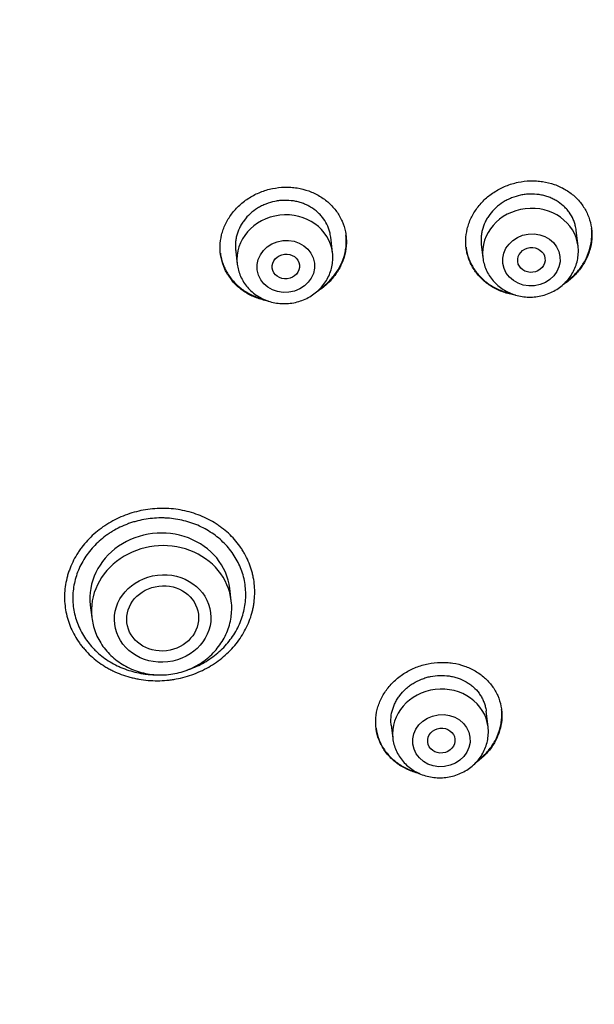
# Model space of a CAD drawing. Units: millimetres. Extents: x -18 to 410, y -35 to 1012.
# Drawn here: x 122 to 138, y 803 to 832 of the extents above; entities that cross this region are included whole.
import ezdxf

# ---------------------------------------------------------------- set-up
doc = ezdxf.new("R2010")
doc.units = ezdxf.units.MM
doc.layers.add('Default', color=7, linetype='Continuous')
doc.layers.add('DV1_Default', color=7, linetype='Continuous')

# ---------------------------------------------------------------- blocks, each defined once
blk = doc.blocks.new('SE')
at = {"layer": 'DV1_Default', "color": 7}
for p, q in [((130.832, 825.097), (130.778, 825.551)), ((137.998, 825.287), (137.943, 825.746)), ((127.999, 825.209), (128.052, 824.764)), ((135.173, 825.332), (135.218, 824.954)), ((127.878, 814.935), (127.835, 815.299)), ((123.764, 814.812), (123.807, 814.449)), ((135.371, 811.259), (135.316, 811.717)), ((132.544, 811.311), (132.59, 810.926))]:
    blk.add_line(p, q, dxfattribs=at)
blk.add_arc((126.096, 814.722), 1.795, 358.506, 6.8252, dxfattribs=at)
for centre, major_axis, start_param, end_param in [((136.608, 825.121), (-1.39, -0.166), 3.141593, 6.283185), ((129.442, 824.93), (-1.39, -0.166), 3.141593, 6.283185), ((125.799, 815.055), (2.035, 0.243), 0, 3.141593), ((125.843, 814.692), (-2.035, -0.243), 3.14159, 6.283185), ((133.98, 811.092), (-1.39, -0.166), 3.141593, 6.283185)]:
    blk.add_ellipse(centre, major_axis=major_axis, ratio=0.904897, start_param=start_param, end_param=end_param, dxfattribs=at)
for centre, major_axis, ratio in [((129.47, 824.694), (0.834, 0.1), 0.904897), ((136.636, 824.884), (0.834, 0.1), 0.904897), ((136.634, 824.884), (-0.398, -0.047), 0.903709), ((129.47, 824.694), (-0.397, -0.047), 0.904843), ((125.875, 814.421), (1.4, 0.167), 0.904897), ((125.875, 814.422), (-1.043, -0.124), 0.904887), ((134.009, 810.856), (0.834, 0.1), 0.904897), ((134.007, 810.857), (-0.398, -0.045), 0.904527)]:
    blk.add_ellipse(centre, major_axis=major_axis, ratio=ratio, dxfattribs=at)
blk.add_open_spline([(150.661, 858.548), (152.272, 856.245), (154.709, 851.182), (156.673, 843.096), (157.538, 834.834), (157.616, 826.511), (156.98, 818.208), (155.526, 809.959), (152.914, 801.925), (148.505, 794.474), (141.711, 788.613), (133.323, 784.954), (124.382, 782.901), (115.261, 781.851), (109.154, 781.647), (106.104, 781.646)], degree=3, dxfattribs=at)
for points, knots in [([(127.552, 825.284), (127.555, 825.395), (127.57, 825.504), (127.609, 825.666), (127.625, 825.72), (127.663, 825.826), (127.685, 825.879), (127.758, 826.033), (127.818, 826.131), (127.921, 826.271), (127.959, 826.316), (128.038, 826.403), (128.08, 826.445), (128.21, 826.564), (128.305, 826.636), (128.458, 826.732), (128.511, 826.762), (128.618, 826.816), (128.728, 826.865), (128.842, 826.905), (128.958, 826.94), (129.018, 826.955), (129.197, 826.991), (129.316, 827.005), (129.496, 827.009), (129.556, 827.008), (129.677, 827), (129.737, 826.993), (129.913, 826.965), (130.027, 826.936), (130.193, 826.877), (130.247, 826.855), (130.352, 826.805), (130.403, 826.778), (130.551, 826.691), (130.642, 826.624), (130.768, 826.509), (130.808, 826.469), (130.882, 826.386), (130.951, 826.3), (131.011, 826.208), (131.065, 826.112), (131.09, 826.062), (131.156, 825.911), (131.188, 825.808), (131.219, 825.647), (131.227, 825.593), (131.236, 825.483), (131.237, 825.428), (131.233, 825.264), (131.219, 825.155), (131.179, 824.992), (131.163, 824.937), (131.125, 824.831), (131.082, 824.728), (131.028, 824.628), (130.969, 824.529), (130.936, 824.481), (130.832, 824.341), (130.753, 824.255), (130.623, 824.136), (130.577, 824.098), (130.482, 824.026), (130.432, 823.992), (130.377, 823.958), (130.374, 823.956), (130.37, 823.954)], [0, 0, 0, 0, 0.047536, 0.047536, 0.071304, 0.071304, 0.095072, 0.095072, 0.142609, 0.142609, 0.166377, 0.166377, 0.190145, 0.190145, 0.237681, 0.237681, 0.261449, 0.261449, 0.285217, 0.308985, 0.308985, 0.332753, 0.332753, 0.38029, 0.38029, 0.404058, 0.404058, 0.427826, 0.427826, 0.475362, 0.475362, 0.49913, 0.49913, 0.522898, 0.522898, 0.570435, 0.570435, 0.594203, 0.594203, 0.617971, 0.641739, 0.641739, 0.665507, 0.665507, 0.713043, 0.713043, 0.736811, 0.736811, 0.760579, 0.760579, 0.808116, 0.808116, 0.831884, 0.831884, 0.855652, 0.87942, 0.87942, 0.903188, 0.903188, 0.950724, 0.950724, 0.974492, 0.974492, 0.99826, 0.99826, 1, 1, 1, 1]), ([(134.72, 825.461), (134.723, 825.572), (134.738, 825.682), (134.777, 825.844), (134.793, 825.897), (134.831, 826.004), (134.853, 826.057), (134.926, 826.211), (134.985, 826.309), (135.089, 826.449), (135.127, 826.494), (135.206, 826.582), (135.247, 826.624), (135.378, 826.744), (135.472, 826.816), (135.626, 826.912), (135.679, 826.942), (135.786, 826.997), (135.896, 827.047), (136.01, 827.087), (136.126, 827.122), (136.185, 827.137), (136.364, 827.175), (136.483, 827.189), (136.663, 827.195), (136.723, 827.194), (136.844, 827.187), (136.903, 827.18), (137.079, 827.154), (137.193, 827.126), (137.358, 827.068), (137.413, 827.046), (137.518, 826.997), (137.569, 826.971), (137.716, 826.885), (137.807, 826.818), (137.933, 826.705), (137.973, 826.666), (138.047, 826.583), (138.116, 826.498), (138.176, 826.406), (138.23, 826.311), (138.255, 826.261), (138.321, 826.111), (138.353, 826.007), (138.384, 825.847), (138.392, 825.793), (138.401, 825.683), (138.402, 825.628), (138.398, 825.464), (138.384, 825.355), (138.344, 825.191), (138.328, 825.137), (138.29, 825.03), (138.247, 824.926), (138.193, 824.826), (138.134, 824.727), (138.101, 824.679), (137.997, 824.538), (137.918, 824.451), (137.788, 824.331), (137.743, 824.293), (137.648, 824.22), (137.598, 824.186), (137.548, 824.154)], [0, 0, 0, 0, 0.04763, 0.04763, 0.071444, 0.071444, 0.095259, 0.095259, 0.142889, 0.142889, 0.166704, 0.166704, 0.190519, 0.190519, 0.238148, 0.238148, 0.261963, 0.261963, 0.285778, 0.309593, 0.309593, 0.333407, 0.333407, 0.381037, 0.381037, 0.404852, 0.404852, 0.428667, 0.428667, 0.476296, 0.476296, 0.500111, 0.500111, 0.523926, 0.523926, 0.571556, 0.571556, 0.59537, 0.59537, 0.619185, 0.643, 0.643, 0.666815, 0.666815, 0.714444, 0.714444, 0.738259, 0.738259, 0.762074, 0.762074, 0.809704, 0.809704, 0.833518, 0.833518, 0.857333, 0.881148, 0.881148, 0.904963, 0.904963, 0.952593, 0.952593, 0.976407, 0.976407, 1, 1, 1, 1]), ([(137.943, 825.745), (137.94, 825.772), (137.936, 825.799), (137.923, 825.866), (137.913, 825.906), (137.888, 825.985), (137.874, 826.025), (137.824, 826.138), (137.783, 826.21), (137.71, 826.311), (137.683, 826.344), (137.627, 826.407), (137.597, 826.436), (137.503, 826.521), (137.434, 826.571), (137.322, 826.637), (137.283, 826.658), (137.203, 826.694), (137.122, 826.727), (137.037, 826.752), (136.951, 826.774), (136.907, 826.783), (136.773, 826.803), (136.683, 826.808), (136.546, 826.804), (136.501, 826.801), (136.409, 826.79), (136.364, 826.782), (136.229, 826.754), (136.142, 826.728), (136.014, 826.676), (135.972, 826.657), (135.891, 826.616), (135.851, 826.593), (135.736, 826.521), (135.664, 826.467), (135.531, 826.344), (135.472, 826.278), (135.393, 826.173), (135.369, 826.137), (135.324, 826.062), (135.303, 826.024), (135.247, 825.907), (135.219, 825.827), (135.189, 825.704), (135.181, 825.662), (135.17, 825.579), (135.166, 825.537), (135.164, 825.44), (135.166, 825.384), (135.173, 825.329)], [0, 0, 0, 0, 0.020763, 0.020763, 0.052003, 0.052003, 0.083242, 0.083242, 0.145721, 0.145721, 0.176961, 0.176961, 0.2082, 0.2082, 0.270679, 0.270679, 0.301919, 0.301919, 0.333158, 0.364398, 0.364398, 0.395637, 0.395637, 0.458116, 0.458116, 0.489356, 0.489356, 0.520595, 0.520595, 0.583074, 0.583074, 0.614314, 0.614314, 0.645553, 0.645553, 0.708032, 0.708032, 0.770511, 0.770511, 0.801751, 0.801751, 0.83299, 0.83299, 0.895469, 0.895469, 0.926709, 0.926709, 0.957949, 0.957949, 1, 1, 1, 1]), ([(130.778, 825.55), (130.774, 825.577), (130.77, 825.604), (130.757, 825.671), (130.747, 825.711), (130.723, 825.79), (130.708, 825.83), (130.659, 825.944), (130.618, 826.016), (130.544, 826.118), (130.518, 826.151), (130.461, 826.214), (130.431, 826.244), (130.337, 826.33), (130.268, 826.381), (130.156, 826.448), (130.117, 826.469), (130.037, 826.506), (129.956, 826.54), (129.871, 826.566), (129.785, 826.588), (129.74, 826.597), (129.606, 826.619), (129.516, 826.625), (129.379, 826.622), (129.334, 826.619), (129.242, 826.609), (129.197, 826.602), (129.062, 826.575), (128.974, 826.549), (128.847, 826.499), (128.804, 826.48), (128.722, 826.439), (128.683, 826.417), (128.568, 826.346), (128.496, 826.292), (128.363, 826.171), (128.303, 826.106), (128.225, 826.001), (128.2, 825.965), (128.155, 825.891), (128.134, 825.852), (128.079, 825.736), (128.05, 825.656), (128.02, 825.534), (128.012, 825.492), (128.001, 825.409), (127.998, 825.367), (127.995, 825.27), (127.998, 825.214), (128.004, 825.159)], [0, 0, 0, 0, 0.020736, 0.020736, 0.051975, 0.051975, 0.083215, 0.083215, 0.145694, 0.145694, 0.176933, 0.176933, 0.208173, 0.208173, 0.270652, 0.270652, 0.301892, 0.301892, 0.333131, 0.364371, 0.364371, 0.39561, 0.39561, 0.458089, 0.458089, 0.489329, 0.489329, 0.520568, 0.520568, 0.583047, 0.583047, 0.614287, 0.614287, 0.645526, 0.645526, 0.708005, 0.708005, 0.770484, 0.770484, 0.801724, 0.801724, 0.832963, 0.832963, 0.895442, 0.895442, 0.926682, 0.926682, 0.957921, 0.957921, 1, 1, 1, 1]), ([(137.631, 824.232), (137.699, 824.281), (137.765, 824.333), (137.871, 824.431), (137.913, 824.473), (137.991, 824.56), (138.065, 824.65), (138.129, 824.745), (138.189, 824.844), (138.217, 824.895), (138.29, 825.05), (138.328, 825.156), (138.367, 825.318), (138.378, 825.373), (138.392, 825.484), (138.397, 825.539), (138.4, 825.662), (138.397, 825.731), (138.39, 825.798)], [0, 0, 0, 0, 0.132326, 0.132326, 0.226072, 0.226072, 0.319818, 0.413564, 0.413564, 0.507311, 0.507311, 0.694803, 0.694803, 0.788549, 0.788549, 0.882296, 0.882296, 1, 1, 1, 1]), ([(130.456, 824.033), (130.528, 824.083), (130.597, 824.137), (130.706, 824.236), (130.748, 824.278), (130.826, 824.364), (130.9, 824.453), (130.965, 824.548), (131.024, 824.647), (131.052, 824.698), (131.125, 824.851), (131.163, 824.957), (131.202, 825.119), (131.213, 825.173), (131.228, 825.284), (131.232, 825.339), (131.235, 825.462), (131.232, 825.531), (131.225, 825.599)], [0, 0, 0, 0, 0.137462, 0.137462, 0.230655, 0.230655, 0.323848, 0.417042, 0.417042, 0.510235, 0.510235, 0.696621, 0.696621, 0.789814, 0.789814, 0.883007, 0.883007, 1, 1, 1, 1]), ([(128.96, 823.683), (128.913, 823.692), (128.866, 823.702), (128.762, 823.728), (128.705, 823.745), (128.54, 823.804), (128.435, 823.853), (128.287, 823.94), (128.24, 823.971), (128.147, 824.039), (128.104, 824.075), (127.979, 824.187), (127.905, 824.269), (127.808, 824.404), (127.777, 824.451), (127.723, 824.546), (127.674, 824.643), (127.636, 824.745), (127.604, 824.849), (127.59, 824.902), (127.559, 825.064), (127.549, 825.173), (127.552, 825.284)], [0, 0, 0, 0, 0.058538, 0.058538, 0.130958, 0.130958, 0.275798, 0.275798, 0.348218, 0.348218, 0.420639, 0.420639, 0.565479, 0.565479, 0.637899, 0.637899, 0.710319, 0.782739, 0.782739, 0.85516, 0.85516, 1, 1, 1, 1]), ([(136.174, 823.859), (136.169, 823.859), (136.107, 823.869), (136.045, 823.881), (135.93, 823.909), (135.873, 823.926), (135.707, 823.984), (135.603, 824.032), (135.455, 824.119), (135.408, 824.15), (135.315, 824.217), (135.272, 824.253), (135.147, 824.365), (135.073, 824.447), (134.975, 824.581), (134.945, 824.628), (134.891, 824.723), (134.842, 824.821), (134.804, 824.922), (134.771, 825.026), (134.758, 825.079), (134.726, 825.241), (134.717, 825.351), (134.72, 825.461)], [0, 0, 0, 0, 0.00508, 0.076145, 0.076145, 0.147211, 0.147211, 0.289343, 0.289343, 0.360408, 0.360408, 0.431474, 0.431474, 0.573606, 0.573606, 0.644671, 0.644671, 0.715737, 0.786803, 0.786803, 0.857869, 0.857869, 1, 1, 1, 1]), ([(134.728, 825.258), (134.732, 825.224), (134.738, 825.19), (134.755, 825.103), (134.768, 825.05), (134.8, 824.946), (134.819, 824.894), (134.885, 824.744), (134.939, 824.649), (135.036, 824.515), (135.071, 824.472), (135.146, 824.389), (135.185, 824.349), (135.31, 824.237), (135.401, 824.171), (135.549, 824.083), (135.601, 824.056), (135.705, 824.008), (135.813, 823.965), (135.925, 823.931), (136.004, 823.911), (136.027, 823.906), (136.051, 823.901)], [0, 0, 0, 0, 0.052619, 0.052619, 0.135743, 0.135743, 0.218867, 0.218867, 0.385115, 0.385115, 0.46824, 0.46824, 0.551364, 0.551364, 0.717612, 0.717612, 0.800736, 0.800736, 0.88386, 0.966984, 0.966984, 1, 1, 1, 1]), ([(135.218, 824.954), (135.226, 824.888), (135.248, 824.776), (135.312, 824.593), (135.401, 824.428), (135.516, 824.273), (135.652, 824.137), (135.809, 824.02), (135.982, 823.925), (136.168, 823.856), (136.363, 823.812), (136.564, 823.795), (136.765, 823.805), (136.964, 823.843), (137.155, 823.907), (137.334, 823.996), (137.499, 824.108), (137.645, 824.24), (137.77, 824.392), (137.87, 824.556), (137.945, 824.735), (137.992, 824.917), (138.01, 825.108), (138.006, 825.222), (137.998, 825.287)], [0, 0, 0, 0, 0.043478, 0.088296, 0.133254, 0.178411, 0.223799, 0.269425, 0.315272, 0.361306, 0.407481, 0.453754, 0.500079, 0.546415, 0.59272, 0.638949, 0.685053, 0.730986, 0.776705, 0.822186, 0.867426, 0.91245, 0.95731, 1, 1, 1, 1]), ([(127.56, 825.083), (127.564, 825.052), (127.569, 825.021), (127.586, 824.937), (127.599, 824.884), (127.631, 824.779), (127.651, 824.728), (127.716, 824.577), (127.77, 824.481), (127.867, 824.347), (127.902, 824.303), (127.977, 824.219), (128.016, 824.18), (128.141, 824.066), (128.232, 823.999), (128.381, 823.91), (128.432, 823.883), (128.537, 823.833), (128.644, 823.789), (128.757, 823.754), (128.817, 823.739), (128.82, 823.738), (128.823, 823.737)], [0, 0, 0, 0, 0.049344, 0.049344, 0.135368, 0.135368, 0.221392, 0.221392, 0.393439, 0.393439, 0.479463, 0.479463, 0.565486, 0.565486, 0.737534, 0.737534, 0.823558, 0.823558, 0.909581, 0.995605, 0.995605, 1, 1, 1, 1]), ([(128.052, 824.764), (128.06, 824.698), (128.082, 824.586), (128.146, 824.403), (128.235, 824.238), (128.349, 824.082), (128.486, 823.947), (128.643, 823.829), (128.816, 823.735), (129.002, 823.665), (129.197, 823.622), (129.398, 823.605), (129.599, 823.615), (129.798, 823.653), (129.989, 823.717), (130.168, 823.805), (130.333, 823.918), (130.479, 824.05), (130.604, 824.201), (130.704, 824.366), (130.779, 824.545), (130.826, 824.727), (130.844, 824.918), (130.84, 825.031), (130.832, 825.097)], [0, 0, 0, 0, 0.043478, 0.088296, 0.133254, 0.178411, 0.223799, 0.269425, 0.315272, 0.361306, 0.407481, 0.453754, 0.500079, 0.546415, 0.59272, 0.638949, 0.685053, 0.730986, 0.776705, 0.822186, 0.867426, 0.91245, 0.95731, 1, 1, 1, 1]), ([(123.013, 815.102), (123.017, 815.268), (123.039, 815.432), (123.089, 815.635), (123.1, 815.676), (123.124, 815.756), (123.138, 815.795), (123.18, 815.913), (123.245, 816.068), (123.327, 816.216), (123.394, 816.326), (123.417, 816.362), (123.466, 816.433), (123.491, 816.468), (123.622, 816.64), (123.74, 816.767), (123.937, 816.943), (124.005, 816.998), (124.15, 817.105), (124.224, 817.154), (124.454, 817.292), (124.615, 817.371), (124.869, 817.467), (124.957, 817.496), (125.132, 817.545), (125.22, 817.565), (125.488, 817.615), (125.668, 817.632), (126.035, 817.634), (126.215, 817.619), (126.479, 817.572), (126.567, 817.553), (126.74, 817.506), (126.826, 817.478), (127.075, 817.385), (127.233, 817.308), (127.418, 817.195), (127.455, 817.171), (127.527, 817.122), (127.562, 817.097), (127.666, 817.019), (127.732, 816.964), (127.92, 816.79), (128.031, 816.664), (128.154, 816.493), (128.177, 816.458), (128.222, 816.387), (128.244, 816.351), (128.305, 816.243), (128.379, 816.095), (128.436, 815.941), (128.472, 815.823), (128.483, 815.783), (128.504, 815.703), (128.513, 815.662), (128.552, 815.46), (128.565, 815.297), (128.559, 815.051), (128.553, 814.968), (128.536, 814.845), (128.529, 814.803), (128.514, 814.721), (128.505, 814.681), (128.456, 814.479), (128.399, 814.322), (128.289, 814.093), (128.248, 814.018), (128.158, 813.872), (128.11, 813.801), (127.954, 813.596), (127.836, 813.469), (127.571, 813.233), (127.428, 813.128), (127.2, 812.99), (127.121, 812.947), (126.958, 812.869), (126.874, 812.833), (126.62, 812.737), (126.446, 812.689), (126.222, 812.647), (126.177, 812.64), (126.087, 812.628), (126.041, 812.622), (125.905, 812.609), (125.814, 812.605), (125.542, 812.604), (125.362, 812.619), (125.14, 812.658), (125.095, 812.667), (125.007, 812.687), (124.964, 812.697), (124.834, 812.733), (124.665, 812.787), (124.503, 812.856), (124.385, 812.914), (124.345, 812.934), (124.268, 812.976), (124.23, 812.998), (124.043, 813.112), (123.906, 813.216), (123.718, 813.388), (123.659, 813.449), (123.574, 813.544), (123.547, 813.577), (123.494, 813.643), (123.469, 813.676), (123.347, 813.847), (123.266, 813.99), (123.183, 814.18), (123.168, 814.218), (123.139, 814.296), (123.126, 814.335), (123.089, 814.453), (123.069, 814.533), (123.022, 814.773), (123.008, 814.936), (123.013, 815.102)], [0, 0, 0, 0, 0.03125, 0.03125, 0.039062, 0.039062, 0.046875, 0.046875, 0.0625, 0.078125, 0.078125, 0.085937, 0.085937, 0.09375, 0.09375, 0.125, 0.125, 0.140625, 0.140625, 0.15625, 0.15625, 0.1875, 0.1875, 0.203125, 0.203125, 0.21875, 0.21875, 0.25, 0.25, 0.28125, 0.28125, 0.296875, 0.296875, 0.3125, 0.3125, 0.34375, 0.34375, 0.351562, 0.351562, 0.359375, 0.359375, 0.375, 0.375, 0.40625, 0.40625, 0.414062, 0.414062, 0.421875, 0.421875, 0.4375, 0.453125, 0.453125, 0.460937, 0.460937, 0.46875, 0.46875, 0.5, 0.5, 0.515625, 0.515625, 0.523437, 0.523437, 0.53125, 0.53125, 0.5625, 0.5625, 0.578125, 0.578125, 0.59375, 0.59375, 0.625, 0.625, 0.65625, 0.65625, 0.671875, 0.671875, 0.6875, 0.6875, 0.71875, 0.71875, 0.726563, 0.726563, 0.734375, 0.734375, 0.75, 0.75, 0.78125, 0.78125, 0.789063, 0.789063, 0.796875, 0.796875, 0.8125, 0.828125, 0.828125, 0.835938, 0.835938, 0.84375, 0.84375, 0.875, 0.875, 0.890625, 0.890625, 0.898438, 0.898438, 0.90625, 0.90625, 0.9375, 0.9375, 0.945313, 0.945313, 0.953125, 0.953125, 0.96875, 0.96875, 1, 1, 1, 1]), ([(126.563, 812.908), (126.61, 812.922), (126.733, 812.965), (126.853, 813.016), (127, 813.088), (127.072, 813.127), (127.281, 813.253), (127.41, 813.349), (127.588, 813.508), (127.645, 813.564), (127.753, 813.681), (127.803, 813.742), (127.944, 813.929), (128.025, 814.06), (128.124, 814.269), (128.154, 814.341), (128.204, 814.484), (128.247, 814.63), (128.274, 814.777), (128.294, 814.926), (128.299, 815.001), (128.304, 815.228), (128.291, 815.378), (128.231, 815.674), (128.186, 815.817), (128.095, 816.023), (128.062, 816.09), (127.986, 816.222), (127.944, 816.287), (127.81, 816.473), (127.708, 816.588), (127.536, 816.745), (127.476, 816.796), (127.349, 816.891), (127.283, 816.935), (127.08, 817.058), (126.937, 817.128), (126.747, 817.199), (126.708, 817.212), (126.63, 817.237), (126.591, 817.249), (126.473, 817.281), (126.315, 817.316), (126.152, 817.337), (126.03, 817.348), (125.988, 817.351), (125.906, 817.354), (125.864, 817.355), (125.656, 817.354), (125.492, 817.339), (125.25, 817.294), (125.169, 817.276), (125.049, 817.243), (125.009, 817.231), (124.931, 817.205), (124.892, 817.192), (124.7, 817.12), (124.553, 817.049), (124.379, 816.944), (124.345, 816.923), (124.277, 816.878), (124.244, 816.854), (124.146, 816.782), (124.084, 816.732), (123.906, 816.573), (123.799, 816.457), (123.656, 816.269), (123.612, 816.204), (123.532, 816.072), (123.459, 815.936), (123.4, 815.795), (123.35, 815.652), (123.328, 815.578), (123.275, 815.356), (123.256, 815.207), (123.254, 815.055)], [0, 0, 0, 0, 0.013318, 0.035743, 0.035743, 0.058167, 0.058167, 0.103016, 0.103016, 0.125441, 0.125441, 0.147866, 0.147866, 0.192715, 0.192715, 0.215139, 0.215139, 0.237564, 0.259989, 0.259989, 0.282413, 0.282413, 0.327262, 0.327262, 0.372111, 0.372111, 0.394536, 0.394536, 0.416961, 0.416961, 0.46181, 0.46181, 0.484234, 0.484234, 0.506659, 0.506659, 0.551508, 0.551508, 0.56272, 0.56272, 0.573933, 0.573933, 0.596357, 0.618782, 0.618782, 0.629994, 0.629994, 0.641207, 0.641207, 0.686056, 0.686056, 0.70848, 0.70848, 0.719693, 0.719693, 0.730905, 0.730905, 0.775754, 0.775754, 0.786966, 0.786966, 0.798179, 0.798179, 0.820603, 0.820603, 0.865452, 0.865452, 0.887877, 0.887877, 0.910302, 0.932726, 0.932726, 0.955151, 0.955151, 1, 1, 1, 1]), ([(123.254, 815.055), (123.252, 814.98), (123.255, 814.904), (123.269, 814.754), (123.28, 814.68), (123.324, 814.461), (123.37, 814.318), (123.461, 814.111), (123.495, 814.042), (123.571, 813.91), (123.653, 813.783), (123.749, 813.664), (123.826, 813.577), (123.852, 813.549), (123.907, 813.494), (123.935, 813.466), (124.079, 813.334), (124.204, 813.24), (124.407, 813.116), (124.477, 813.078), (124.585, 813.025), (124.622, 813.009), (124.697, 812.977), (124.734, 812.962), (124.923, 812.891), (125.08, 812.848), (125.281, 812.812), (125.322, 812.806), (125.404, 812.795), (125.445, 812.791), (125.553, 812.782), (125.62, 812.778), (125.686, 812.777)], [0, 0, 0, 0, 0.063252, 0.063252, 0.126504, 0.126504, 0.253008, 0.253008, 0.31626, 0.31626, 0.379512, 0.442764, 0.442764, 0.47439, 0.47439, 0.506016, 0.506016, 0.63252, 0.63252, 0.695772, 0.695772, 0.727398, 0.727398, 0.759024, 0.759024, 0.885528, 0.885528, 0.917154, 0.917154, 0.94878, 0.94878, 1, 1, 1, 1]), ([(123.807, 814.449), (123.816, 814.37), (123.842, 814.236), (123.91, 814.013), (124.006, 813.805), (124.13, 813.605), (124.279, 813.423), (124.45, 813.258), (124.642, 813.114), (124.851, 812.993), (125.076, 812.897), (125.311, 812.827), (125.554, 812.784), (125.802, 812.769), (126.05, 812.783), (126.296, 812.824), (126.534, 812.892), (126.763, 812.987), (126.978, 813.107), (127.176, 813.25), (127.355, 813.413), (127.511, 813.597), (127.643, 813.794), (127.749, 814.007), (127.827, 814.224), (127.875, 814.456), (127.888, 814.594), (127.89, 814.675)], [0, 0, 0, 0, 0.036811, 0.076308, 0.115891, 0.155597, 0.195454, 0.235471, 0.275648, 0.315971, 0.356418, 0.396966, 0.437588, 0.478261, 0.518961, 0.559668, 0.600361, 0.641017, 0.681612, 0.722119, 0.762513, 0.802769, 0.842868, 0.882803, 0.922579, 0.962217, 1, 1, 1, 1]), ([(132.092, 811.441), (132.095, 811.55), (132.11, 811.658), (132.149, 811.817), (132.165, 811.87), (132.204, 811.975), (132.226, 812.027), (132.299, 812.179), (132.359, 812.275), (132.463, 812.412), (132.5, 812.457), (132.58, 812.543), (132.622, 812.584), (132.753, 812.702), (132.847, 812.773), (133.001, 812.867), (133.054, 812.897), (133.162, 812.95), (133.272, 812.999), (133.386, 813.038), (133.502, 813.073), (133.562, 813.088), (133.741, 813.124), (133.861, 813.138), (134.041, 813.142), (134.101, 813.141), (134.221, 813.134), (134.281, 813.128), (134.457, 813.101), (134.571, 813.073), (134.736, 813.015), (134.79, 812.993), (134.895, 812.945), (134.946, 812.919), (135.093, 812.834), (135.184, 812.768), (135.351, 812.619), (135.425, 812.538), (135.521, 812.407), (135.551, 812.361), (135.605, 812.268), (135.63, 812.219), (135.695, 812.071), (135.727, 811.969), (135.758, 811.811), (135.765, 811.758), (135.774, 811.65), (135.775, 811.596), (135.771, 811.434), (135.756, 811.327), (135.716, 811.166), (135.7, 811.113), (135.662, 811.008), (135.619, 810.906), (135.565, 810.807), (135.505, 810.71), (135.473, 810.662), (135.368, 810.524), (135.289, 810.438), (135.158, 810.321), (135.112, 810.283), (135.044, 810.232), (135.023, 810.217), (135.001, 810.202)], [0, 0, 0, 0, 0.04827, 0.04827, 0.072405, 0.072405, 0.096539, 0.096539, 0.144809, 0.144809, 0.168944, 0.168944, 0.193079, 0.193079, 0.241348, 0.241348, 0.265483, 0.265483, 0.289618, 0.313753, 0.313753, 0.337888, 0.337888, 0.386158, 0.386158, 0.410292, 0.410292, 0.434427, 0.434427, 0.482697, 0.482697, 0.506832, 0.506832, 0.530967, 0.530967, 0.579236, 0.579236, 0.627506, 0.627506, 0.651641, 0.651641, 0.675776, 0.675776, 0.724045, 0.724045, 0.74818, 0.74818, 0.772315, 0.772315, 0.820585, 0.820585, 0.84472, 0.84472, 0.868855, 0.892989, 0.892989, 0.917124, 0.917124, 0.965394, 0.965394, 0.989529, 0.989529, 1, 1, 1, 1]), ([(132.544, 811.31), (132.543, 811.324), (132.541, 811.337), (132.537, 811.392), (132.536, 811.432), (132.539, 811.555), (132.55, 811.636), (132.581, 811.758), (132.593, 811.798), (132.622, 811.877), (132.655, 811.955), (132.695, 812.029), (132.74, 812.103), (132.765, 812.139), (132.845, 812.244), (132.904, 812.308), (133.003, 812.397), (133.038, 812.426), (133.11, 812.48), (133.148, 812.505), (133.264, 812.576), (133.345, 812.617), (133.473, 812.667), (133.517, 812.682), (133.605, 812.708), (133.649, 812.72), (133.783, 812.747), (133.874, 812.757), (134.058, 812.762), (134.148, 812.757), (134.281, 812.737), (134.325, 812.728), (134.412, 812.707), (134.455, 812.694), (134.58, 812.65), (134.659, 812.614), (134.77, 812.55), (134.806, 812.526), (134.876, 812.476), (134.909, 812.45), (135.003, 812.366), (135.059, 812.305), (135.132, 812.205), (135.155, 812.17), (135.196, 812.099), (135.233, 812.027), (135.261, 811.951), (135.285, 811.874), (135.296, 811.834), (135.309, 811.767), (135.313, 811.74), (135.316, 811.713)], [0, 0, 0, 0, 0.010326, 0.010326, 0.041577, 0.041577, 0.104077, 0.104077, 0.135327, 0.135327, 0.166578, 0.197828, 0.197828, 0.229078, 0.229078, 0.291579, 0.291579, 0.322829, 0.322829, 0.354079, 0.354079, 0.41658, 0.41658, 0.44783, 0.44783, 0.47908, 0.47908, 0.541581, 0.541581, 0.604081, 0.604081, 0.635332, 0.635332, 0.666582, 0.666582, 0.729082, 0.729082, 0.760333, 0.760333, 0.791583, 0.791583, 0.854084, 0.854084, 0.885334, 0.885334, 0.916584, 0.947834, 0.947834, 0.979085, 0.979085, 1, 1, 1, 1]), ([(135.063, 810.269), (135.109, 810.304), (135.154, 810.341), (135.241, 810.419), (135.283, 810.46), (135.362, 810.546), (135.436, 810.634), (135.501, 810.728), (135.561, 810.825), (135.588, 810.876), (135.662, 811.028), (135.7, 811.132), (135.74, 811.291), (135.75, 811.345), (135.765, 811.454), (135.77, 811.508), (135.773, 811.63), (135.771, 811.697), (135.763, 811.764)], [0, 0, 0, 0, 0.095299, 0.095299, 0.193022, 0.193022, 0.290746, 0.388469, 0.388469, 0.486192, 0.486192, 0.681638, 0.681638, 0.779361, 0.779361, 0.877084, 0.877084, 1, 1, 1, 1]), ([(133.38, 809.891), (133.372, 809.893), (133.363, 809.895), (133.297, 809.911), (133.24, 809.928), (133.075, 809.985), (132.971, 810.033), (132.823, 810.119), (132.776, 810.15), (132.684, 810.216), (132.64, 810.251), (132.516, 810.362), (132.442, 810.443), (132.345, 810.575), (132.315, 810.621), (132.261, 810.715), (132.212, 810.811), (132.174, 810.911), (132.142, 811.013), (132.129, 811.065), (132.097, 811.224), (132.089, 811.332), (132.092, 811.441)], [0, 0, 0, 0, 0.0114082, 0.0114082, 0.0874537, 0.0874537, 0.2395447, 0.2395447, 0.3155903, 0.3155903, 0.3916358, 0.3916358, 0.5437268, 0.5437268, 0.6197724, 0.6197724, 0.6958179, 0.7718634, 0.7718634, 0.8479089, 0.8479089, 1, 1, 1, 1]), ([(132.1, 811.241), (132.104, 811.207), (132.109, 811.174), (132.126, 811.089), (132.139, 811.037), (132.171, 810.934), (132.19, 810.883), (132.255, 810.735), (132.309, 810.642), (132.405, 810.51), (132.44, 810.468), (132.515, 810.386), (132.554, 810.347), (132.678, 810.236), (132.769, 810.17), (132.917, 810.084), (132.968, 810.057), (133.073, 810.009), (133.161, 809.974), (133.252, 809.945), (133.288, 809.935)], [0, 0, 0, 0, 0.05562, 0.05562, 0.144371, 0.144371, 0.233123, 0.233123, 0.410626, 0.410626, 0.499377, 0.499377, 0.588129, 0.588129, 0.765632, 0.765632, 0.854383, 0.854383, 0.943135, 1, 1, 1, 1]), ([(132.59, 810.926), (132.598, 810.86), (132.621, 810.748), (132.684, 810.565), (132.774, 810.4), (132.888, 810.245), (133.025, 810.109), (133.181, 809.991), (133.355, 809.897), (133.541, 809.827), (133.736, 809.784), (133.937, 809.767), (134.138, 809.777), (134.336, 809.815), (134.527, 809.879), (134.707, 809.967), (134.872, 810.08), (135.018, 810.212), (135.142, 810.363), (135.243, 810.528), (135.317, 810.707), (135.365, 810.889), (135.383, 811.08), (135.379, 811.193), (135.371, 811.259)], [0, 0, 0, 0, 0.043478, 0.088296, 0.133254, 0.178411, 0.223799, 0.269425, 0.315272, 0.361306, 0.407481, 0.453754, 0.500079, 0.546415, 0.59272, 0.638949, 0.685053, 0.730986, 0.776705, 0.822186, 0.867426, 0.91245, 0.95731, 1, 1, 1, 1]), ([(105.854, 779.377), (106.443, 779.378), (107.369, 779.384), (108.888, 779.409), (110.197, 779.446), (111.449, 779.491), (112.562, 779.543), (113.581, 779.598), (114.482, 779.654), (115.269, 779.708), (115.933, 779.758), (116.471, 779.801), (116.893, 779.836), (117.219, 779.865), (117.533, 779.893), (117.912, 779.928), (118.356, 779.971), (118.758, 780.011), (119.031, 780.04), (119.209, 780.059), (119.606, 780.101), (120.24, 780.172), (120.866, 780.248), (121.219, 780.292), (121.374, 780.312), (121.739, 780.358), (122.221, 780.423), (122.674, 780.486), (122.902, 780.519), (123.05, 780.54), (123.296, 780.576), (123.628, 780.626), (124, 780.683), (124.276, 780.727), (124.504, 780.764), (124.851, 780.82), (125.239, 780.885), (125.598, 780.948), (125.8, 780.983), (126.083, 781.034), (126.385, 781.089), (126.639, 781.137), (126.82, 781.171), (127.143, 781.233), (127.486, 781.301), (127.788, 781.363), (128.006, 781.407), (128.255, 781.459), (128.52, 781.516), (128.813, 781.579), (129.113, 781.645), (129.421, 781.715), (129.723, 781.784), (129.996, 781.848), (130.238, 781.906), (130.467, 781.962), (130.694, 782.018), (130.906, 782.071), (131.088, 782.117), (131.295, 782.17), (131.506, 782.225), (131.653, 782.263), (131.793, 782.301), (131.966, 782.347), (132.2, 782.411), (132.481, 782.488), (132.743, 782.562), (132.978, 782.63), (133.163, 782.684), (133.333, 782.734), (133.539, 782.795), (133.76, 782.861), (133.98, 782.929), (134.152, 782.983), (134.301, 783.029), (134.501, 783.093), (134.711, 783.16), (134.956, 783.24), (135.192, 783.319), (135.451, 783.406), (135.718, 783.498), (135.989, 783.593), (136.228, 783.678), (136.427, 783.75), (136.612, 783.818), (136.826, 783.897), (137.03, 783.973), (137.211, 784.043), (137.351, 784.097), (137.486, 784.149), (137.609, 784.197), (137.731, 784.246), (137.863, 784.298), (138.015, 784.36), (138.198, 784.434), (138.387, 784.512), (138.568, 784.588), (138.723, 784.654), (138.849, 784.707), (138.974, 784.761), (139.096, 784.814), (139.246, 784.88), (139.4, 784.948), (139.557, 785.019), (139.688, 785.078), (139.826, 785.141), (139.952, 785.199), (140.087, 785.262), (140.214, 785.322), (140.341, 785.382), (140.478, 785.448), (140.6, 785.507), (140.713, 785.562), (140.818, 785.613), (140.942, 785.674), (141.094, 785.75), (141.243, 785.826), (141.373, 785.892), (141.477, 785.946), (141.591, 786.005), (141.712, 786.068), (141.854, 786.143), (141.977, 786.208), (142.093, 786.271), (142.19, 786.324), (142.298, 786.383), (142.416, 786.448), (142.535, 786.514), (142.647, 786.577), (142.759, 786.64), (142.867, 786.701), (142.986, 786.769), (143.098, 786.834), (143.227, 786.91), (143.347, 786.981), (143.462, 787.049), (143.562, 787.11), (143.674, 787.177), (143.786, 787.245), (143.906, 787.319), (144.012, 787.385), (144.119, 787.452), (144.227, 787.52), (144.336, 787.59), (144.462, 787.67), (144.574, 787.743), (144.683, 787.815), (144.794, 787.887), (144.906, 787.962), (145.02, 788.039), (145.118, 788.105), (145.221, 788.175), (145.326, 788.247), (145.434, 788.322), (145.555, 788.406), (145.671, 788.489), (145.788, 788.572), (145.894, 788.648), (146.002, 788.727), (146.114, 788.809), (146.218, 788.885), (146.319, 788.96), (146.41, 789.029), (146.499, 789.097), (146.603, 789.175), (146.706, 789.255), (146.808, 789.334), (146.896, 789.402), (146.982, 789.47), (147.08, 789.548), (147.191, 789.636), (147.309, 789.732), (147.428, 789.829), (147.544, 789.924), (147.652, 790.014), (147.75, 790.097), (147.839, 790.171), (147.926, 790.246), (148.018, 790.325), (148.11, 790.405), (148.205, 790.488), (148.296, 790.568), (148.393, 790.654), (148.493, 790.743), (148.596, 790.836), (148.702, 790.932), (148.81, 791.032), (148.913, 791.127), (149.012, 791.22), (149.106, 791.309), (149.199, 791.398), (149.291, 791.487), (149.383, 791.575), (149.478, 791.669), (149.579, 791.768), (149.671, 791.86), (149.761, 791.95), (149.841, 792.031), (149.927, 792.118), (150.01, 792.204), (150.099, 792.296), (150.193, 792.394), (150.3, 792.507), (150.407, 792.621), (150.515, 792.737), (150.616, 792.847), (150.712, 792.952), (150.802, 793.052), (150.886, 793.146), (150.969, 793.24), (151.05, 793.332), (151.136, 793.431), (151.233, 793.542), (151.34, 793.667), (151.447, 793.794), (151.546, 793.912), (151.638, 794.023), (151.722, 794.125), (151.804, 794.226), (151.881, 794.32), (151.965, 794.425), (152.052, 794.534), (152.148, 794.656), (152.244, 794.78), (152.341, 794.905), (152.437, 795.031), (152.526, 795.148), (152.608, 795.258), (152.684, 795.36), (152.764, 795.469), (152.85, 795.587), (152.94, 795.711), (153.032, 795.84), (153.125, 795.97), (153.213, 796.096), (153.293, 796.211), (153.362, 796.312), (153.43, 796.411), (153.498, 796.511), (153.572, 796.621), (153.654, 796.744), (153.738, 796.871), (153.823, 797.001), (153.91, 797.136), (153.999, 797.276), (154.085, 797.411), (154.165, 797.539), (154.245, 797.667), (154.322, 797.792), (154.399, 797.918), (154.474, 798.044), (154.545, 798.162), (154.614, 798.278), (154.676, 798.384), (154.743, 798.498), (154.81, 798.613), (154.88, 798.736), (154.951, 798.861), (155.021, 798.985), (155.086, 799.101), (155.152, 799.22), (155.218, 799.341), (155.285, 799.465), (155.357, 799.599), (155.432, 799.738), (155.506, 799.88), (155.578, 800.018), (155.648, 800.152), (155.717, 800.286), (155.78, 800.411), (155.838, 800.527), (155.896, 800.642), (155.953, 800.756), (156.009, 800.872), (156.066, 800.987), (156.12, 801.1), (156.181, 801.227), (156.242, 801.354), (156.303, 801.484), (156.358, 801.602), (156.41, 801.715), (156.464, 801.832), (156.521, 801.956), (156.579, 802.085), (156.633, 802.207), (156.682, 802.316), (156.73, 802.426), (156.785, 802.55), (156.846, 802.692), (156.906, 802.831), (156.956, 802.949), (157.001, 803.056), (157.046, 803.163), (157.098, 803.289), (157.148, 803.409), (157.196, 803.526), (157.245, 803.648), (157.302, 803.79), (157.37, 803.959), (157.432, 804.117), (157.491, 804.27), (157.541, 804.4), (157.594, 804.538), (157.649, 804.682), (157.702, 804.824), (157.75, 804.953), (157.792, 805.067), (157.839, 805.197), (157.893, 805.344), (157.95, 805.504), (158.004, 805.656), (158.053, 805.796), (158.1, 805.93), (158.147, 806.068), (158.198, 806.216), (158.232, 806.318), (158.251, 806.373), (158.251, 806.373)], [0, 0, 0, 0, 0.0248755, 0.0472587, 0.0680247, 0.0869534, 0.1047883, 0.1200931, 0.1341763, 0.1467645, 0.156686, 0.1651015, 0.1718132, 0.1763263, 0.180291, 0.186449, 0.1939924, 0.2010133, 0.2052002, 0.206724, 0.209332, 0.223726, 0.2363356, 0.2385832, 0.240246, 0.2435423, 0.2556725, 0.2627991, 0.2647878, 0.2663434, 0.2697449, 0.2763388, 0.2818996, 0.2872425, 0.2893057, 0.2926243, 0.3035547, 0.3075563, 0.3095466, 0.31305, 0.3209072, 0.3237783, 0.3250681, 0.3294454, 0.3390699, 0.3412592, 0.3437761, 0.3494131, 0.3530617, 0.3563253, 0.3633447, 0.3673174, 0.3709817, 0.3777646, 0.3803328, 0.3825428, 0.3887007, 0.3911817, 0.3926863, 0.3974011, 0.4011088, 0.4028155, 0.4044602, 0.4078335, 0.4111367, 0.4157459, 0.4213679, 0.4237916, 0.4270865, 0.4303651, 0.4319899, 0.4371106, 0.4410611, 0.4427161, 0.4454701, 0.4483312, 0.4524748, 0.4557353, 0.4602816, 0.4640343, 0.4684436, 0.473438, 0.4773886, 0.4802678, 0.4832505, 0.4865956, 0.4908806, 0.4933663, 0.4956289, 0.4978836, 0.5001148, 0.5017649, 0.5040209, 0.5066927, 0.5094272, 0.5132203, 0.5162057, 0.518588, 0.5210511, 0.5225968, 0.5249176, 0.5272902, 0.5302317, 0.5327321, 0.5353371, 0.5369606, 0.5397795, 0.5417975, 0.5439366, 0.5463442, 0.5483398, 0.5510222, 0.5526775, 0.5542124, 0.5564721, 0.5591229, 0.5621567, 0.5642991, 0.5659051, 0.5676539, 0.5702963, 0.5722837, 0.575158, 0.5767828, 0.5784573, 0.5803481, 0.5825049, 0.5847913, 0.5866792, 0.5885398, 0.5908036, 0.5925013, 0.5949324, 0.5968685, 0.5994952, 0.6014528, 0.6031347, 0.605006, 0.6075786, 0.6092457, 0.6116462, 0.6134232, 0.6151419, 0.6176628, 0.619472, 0.6221639, 0.6239267, 0.6256103, 0.6283629, 0.6302446, 0.6320874, 0.6338825, 0.6361382, 0.6380646, 0.6400386, 0.6430706, 0.6447676, 0.646783, 0.6492206, 0.6510383, 0.6533041, 0.6553079, 0.6569511, 0.6587169, 0.6605645, 0.6630473, 0.6648798, 0.6666481, 0.6682746, 0.6700796, 0.672538, 0.6749375, 0.6772504, 0.6798088, 0.6819928, 0.6839099, 0.6858627, 0.6874608, 0.6893452, 0.6915906, 0.6932092, 0.6953289, 0.6973185, 0.6993466, 0.7016692, 0.7038667, 0.7061222, 0.7086471, 0.7105038, 0.7125602, 0.7147916, 0.7165996, 0.7186235, 0.7208475, 0.7229152, 0.725362, 0.7270204, 0.7289613, 0.7307537, 0.7328431, 0.7346348, 0.7368463, 0.7392745, 0.742043, 0.7443277, 0.7468211, 0.7491111, 0.7511171, 0.7532452, 0.7551188, 0.757116, 0.7590486, 0.7613886, 0.7641768, 0.7668796, 0.7693266, 0.7715496, 0.7737753, 0.7756222, 0.7777799, 0.7795724, 0.7820577, 0.7845062, 0.7869549, 0.7896029, 0.7921152, 0.7945161, 0.7966673, 0.7987055, 0.8006058, 0.8031706, 0.8057258, 0.8079893, 0.8107655, 0.8134161, 0.8153932, 0.8175016, 0.8193128, 0.8211742, 0.8232938, 0.8257143, 0.8283012, 0.8306597, 0.8331934, 0.8360522, 0.8386681, 0.8409514, 0.8433368, 0.8459703, 0.8480258, 0.8505047, 0.853056, 0.8547242, 0.8570207, 0.8589898, 0.8611227, 0.8635048, 0.8658438, 0.8680772, 0.8704283, 0.8723211, 0.874681, 0.8771431, 0.8791482, 0.882074, 0.8848396, 0.8869283, 0.8896479, 0.8922025, 0.8942619, 0.8964831, 0.8985103, 0.9005288, 0.9027195, 0.9048098, 0.9067856, 0.9088367, 0.9116912, 0.9136571, 0.9158739, 0.9180158, 0.9197753, 0.9221765, 0.9246898, 0.9266715, 0.9287148, 0.9305418, 0.932538, 0.9353848, 0.9380903, 0.9399777, 0.9416426, 0.9437977, 0.9456839, 0.9483337, 0.9501899, 0.9518859, 0.9548162, 0.9576786, 0.9608422, 0.9631377, 0.9657845, 0.9676855, 0.9703996, 0.9733917, 0.975155, 0.97716, 0.979352, 0.981998, 0.9848824, 0.9877099, 0.9899542, 0.992228, 0.9946989, 0.9971288, 0.9999805, 1, 1, 1, 1])]:
    blk.add_open_spline(points, degree=3, knots=knots, dxfattribs=at)

msp = doc.modelspace()

# ---------------------------------------------------------------- block references
at = {"layer": 'Default'}
msp.add_blockref('SE', (0, 0), dxfattribs=at)

doc.saveas('drawing.dxf')
